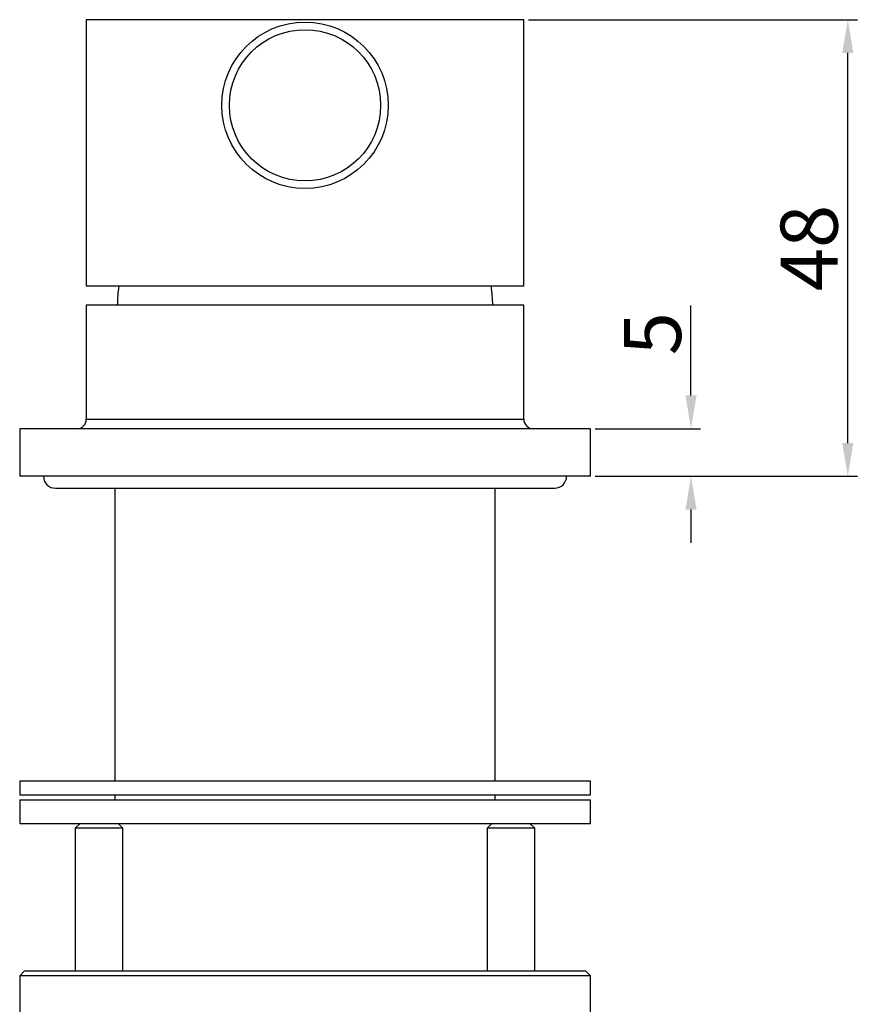
# Model space of a CAD drawing. Units: millimetres. Extents: x 7079 to 7673, y -380 to 48.
# Drawn here: x 7222 to 7310, y -276 to -173 of the extents above; entities that cross this region are included whole.
import ezdxf

# ---------------------------------------------------------------- set-up
doc = ezdxf.new("R2010")
doc.units = ezdxf.units.MM
doc.layers.get('0').update_dxf_attribs({"true_color": 0x000000})
doc.styles.add('Arial Regular', font='txt')
doc.dimstyles.new('Millimeter Large', dxfattribs={"dimtxt": 3.5, "dimasz": 3.5, "dimexe": 1, "dimexo": 0.5, "dimgap": 1, "dimtad": 1, "dimtoh": 1, "dimdec": 1, "dimzin": 1, "dimdsep": 46, "dimtxsty": 'Arial Regular', "dimcen": 3.5, "dimadec": 0, "dimazin": 1, "dimtfac": 1, "dimtdec": 4, "dimtix": 1, "dimtofl": 0, "dimtmove": 1, "dimatfit": 3, "dimfxl": 1, "dimtolj": 1, "dimtzin": 1, "dimarcsym": 0})

# ---------------------------------------------------------------- blocks, each defined once
blk = doc.blocks.new('*D6')
at = {"color": 0, "linetype": 'Continuous', "lineweight": -2}
for p, q in [((7275.08, -172.84), (7309.65, -172.84)), ((7308.65, -217.34), (7308.65, -176.34)), ((7282.08, -220.84), (7309.65, -220.84))]:
    blk.add_line(p, q, dxfattribs=at)
at = {"color": 0}
for points in [[(7309.23, -176.34), (7308.06, -176.34), (7308.65, -172.84)], [(7308.06, -217.34), (7309.23, -217.34), (7308.65, -220.84)]]:
    blk.add_solid(points, dxfattribs=at)
at = {"layer": 'Defpoints', "color": 0}
for p in [(7274.58, -172.84), (7308.65, -172.84), (7281.58, -220.84)]:
    blk.add_point(p, dxfattribs=at)
at = {"color": 0, "lineweight": 18, "insert": (7304.58, -196.84), "char_height": 6, "attachment_point": 5, "rotation": 90, "style": 'Arial Regular'}
blk.add_mtext('\\A1;48', dxfattribs=at)
blk = doc.blocks.new('*D7')
at = {"color": 0, "linetype": 'Continuous', "lineweight": -2}
for p, q in [((7292.16, -212.34), (7292.16, -202.87)), ((7282.08, -215.84), (7293.16, -215.84)), ((7282.08, -220.84), (7293.16, -220.84)), ((7292.16, -224.34), (7292.16, -227.84))]:
    blk.add_line(p, q, dxfattribs=at)
at = {"color": 0}
for points in [[(7291.58, -212.34), (7292.75, -212.34), (7292.16, -215.84)], [(7292.75, -224.34), (7291.58, -224.34), (7292.16, -220.84)]]:
    blk.add_solid(points, dxfattribs=at)
at = {"layer": 'Defpoints', "color": 0}
for p in [(7281.58, -215.84), (7292.16, -215.84), (7281.58, -220.84)]:
    blk.add_point(p, dxfattribs=at)
at = {"color": 0, "lineweight": 18, "insert": (7288.11, -205.85), "char_height": 6, "attachment_point": 5, "rotation": 90, "style": 'Arial Regular'}
blk.add_mtext('\\A1;5', dxfattribs=at)

msp = doc.modelspace()

# ---------------------------------------------------------------- linework, layer by layer
at = {"color": 18, "linetype": 'Continuous', "lineweight": 25, "true_color": 0x000000}
for p, q in [((7274.58, -172.84), (7228.58, -172.84)), ((7228.58, -172.84), (7228.58, -200.84)), ((7274.58, -200.84), (7274.58, -172.84)), ((7274.58, -200.84), (7228.58, -200.84)), ((7274.58, -202.84), (7228.58, -202.84)), ((7228.58, -202.84), (7228.58, -214.84)), ((7274.58, -214.84), (7274.58, -202.84)), ((7281.58, -215.84), (7221.58, -215.84)), ((7221.58, -215.84), (7221.58, -220.84)), ((7281.58, -220.84), (7281.58, -215.84)), ((7281.58, -220.84), (7221.58, -220.84)), ((7231.58, -222.09), (7231.58, -252.84)), ((7271.58, -252.84), (7271.58, -222.09)), ((7221.58, -252.84), (7251.58, -252.84)), ((7221.58, -252.84), (7221.58, -254.34)), ((7251.58, -252.84), (7281.58, -252.84)), ((7281.58, -254.34), (7281.58, -252.84)), ((7221.58, -254.34), (7251.58, -254.34)), ((7231.58, -254.34), (7231.58, -254.84)), ((7251.58, -254.34), (7281.58, -254.34)), ((7271.58, -254.84), (7271.58, -254.34)), ((7221.58, -254.84), (7251.58, -254.84)), ((7221.58, -254.84), (7221.58, -257.34)), ((7251.58, -254.84), (7281.58, -254.84)), ((7281.58, -257.34), (7281.58, -254.84)), ((7221.58, -257.34), (7251.58, -257.34)), ((7227.93, -257.34), (7227.43, -257.84)), ((7232.43, -257.84), (7231.93, -257.34)), ((7251.58, -257.34), (7281.58, -257.34)), ((7271.23, -257.34), (7270.73, -257.84)), ((7275.73, -257.84), (7275.23, -257.34)), ((7232.43, -257.84), (7227.43, -257.84)), ((7227.43, -257.84), (7227.43, -272.84)), ((7232.43, -272.84), (7232.43, -257.84)), ((7275.73, -257.84), (7270.73, -257.84)), ((7270.73, -257.84), (7270.73, -272.84)), ((7275.73, -272.84), (7275.73, -257.84)), ((7222.08, -272.84), (7221.58, -273.34)), ((7222.08, -272.84), (7251.58, -272.84)), ((7251.58, -272.84), (7281.08, -272.84)), ((7281.58, -273.34), (7281.08, -272.84)), ((7251.58, -273.34), (7221.58, -273.34)), ((7221.58, -273.34), (7221.58, -284.34)), ((7281.58, -273.34), (7251.58, -273.34)), ((7281.58, -284.34), (7281.58, -273.34))]:
    msp.add_line(p, q, dxfattribs=at)
at = {"color": 8, "linetype": 'Continuous', "lineweight": 25, "true_color": 0x808080}
msp.add_line((7228.58, -214.84), (7274.58, -214.84), dxfattribs=at)
at = {"color": 18, "linetype": 'Continuous', "lineweight": 25, "true_color": 0x000000}
msp.add_lwpolyline([(7224.08, -220.84), (7224.17, -221.32), (7224.45, -221.72), (7224.85, -222), (7225.33, -222.09), (7225.51, -222.09), (7226.04, -222.09), (7226.91, -222.09), (7228.12, -222.09), (7229.65, -222.09), (7231.47, -222.09), (7233.57, -222.09), (7235.9, -222.09), (7238.45, -222.09), (7241.18, -222.09), (7244.05, -222.09), (7247.02, -222.09), (7250.05, -222.09), (7253.11, -222.09), (7256.14, -222.09), (7259.11, -222.09), (7261.98, -222.09), (7264.7, -222.09), (7267.26, -222.09), (7269.59, -222.09), (7271.69, -222.09), (7273.51, -222.09), (7275.04, -222.09), (7276.25, -222.09), (7277.12, -222.09), (7277.65, -222.09), (7277.83, -222.09)], dxfattribs=at)
for radius in [8.75, 7.95]:
    msp.add_circle((7251.58, -181.84), radius, dxfattribs=at)
for centre, radius, start, end in [((7253.84, -203.5), 22.01, 173.0684, 178.2911), ((7249.33, -203.5), 22, 1.7077, 6.9331), ((7227.58, -214.84), 1, 269.9996, 0.0003), ((7275.58, -214.84), 1, 179.9997, 270), ((7277.83, -220.84), 1.25, 270.0005, 359.9996)]:
    msp.add_arc(centre, radius, start, end, dxfattribs=at)

# ---------------------------------------------------------------- dimensions: what is measured, and where the dimension line sits
at = {"color": 252, "linetype": 'Continuous', "lineweight": 18, "true_color": 0x969696}
for base, p2, picture, middle in [((7308.65, -172.84), (7274.58, -172.84), '*D6', (7304.58, -196.84)), ((7292.16, -215.84), (7281.58, -215.84), '*D7', (7288.11, -205.85))]:
    dim = msp.add_linear_dim(base=base, p1=(7281.58, -220.84), p2=p2, angle=90, dimstyle='Millimeter Large', override={"dimtxt": 6, "dimasz": 3.5, "dimexe": 1, "dimexo": 0.5, "dimgap": 1, "dimtad": 1, "dimtih": 0, "dimtoh": 0, "dimdec": 0, "dimzin": 1, "dimtxsty": 'Arial Regular', "dimsah": 0, "dimcen": 3.5, "dimazin": 1, "dimtix": 0, "dimtmove": 0, "dimtzin": 1}, dxfattribs=at)
    dim.commit()
    dim.dimension.update_dxf_attribs({"geometry": picture, "text_midpoint": middle})

doc.saveas('drawing.dxf')
